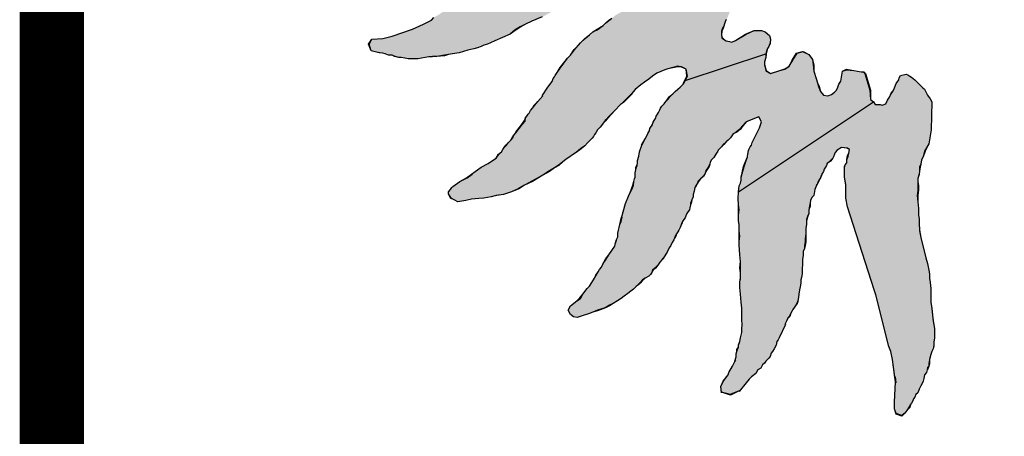
# Paper-space layout 'Layout1' of a CAD drawing. Extents: x -0.7 to 9.4, y 1.7 to 9.
# Drawn here: x -0.7 to 0.1, y 2.4 to 2.7 of the extents above; entities that cross this region are included whole.
import ezdxf

# ---------------------------------------------------------------- set-up
doc = ezdxf.new("R2010")
doc.units = 0
doc.header["$MEASUREMENT"] = 0
doc.layers.get('0').update_dxf_attribs({"linetype": 'CONTINUOUS'})

# ---------------------------------------------------------------- blocks, each defined once
blk = doc.blocks.new('*U2')
at = {"linetype": 'CONTINUOUS', "extrusion": (0, 0, -1)}
for points in [[(-0.88174, 0.98289), (-0.88959, 0.98065), (-0.89015, 0.98009)], [(-0.898, 0.98402), (-0.89015, 0.98009), (-0.88959, 0.98065)], [(-1.05279, 0.96943), (-1.05335, 0.96887), (-1.05055, 0.96607)], [(-1.05391, 0.97168), (-1.05335, 0.96887), (-1.05279, 0.96943)], [(-1.03933, 0.96775), (-1.04101, 0.96326), (-1.04101, 0.9627)], [(-1.04101, 0.96326), (-1.04606, 0.96158), (-1.04101, 0.9627)], [(-1.04101, 0.9627), (-1.04606, 0.96158), (-1.04606, 0.96102)], [(-1.04886, 0.96383), (-1.04606, 0.96102), (-1.04606, 0.96158)]]:
    blk.add_solid(points, dxfattribs=at)
at = {"linetype": 'CONTINUOUS'}
for points in [[(0.88174, 0.98289), (0.88959, 0.98065), (0.88174, 0.98289)], [(1.05784, 0.97841), (1.05784, 0.97841), (1.05672, 0.97672)], [(1.05896, 0.98065), (1.05784, 0.97841), (1.05896, 0.98065)], [(1.06064, 0.98233), (1.06064, 0.98233), (1.05896, 0.98065)], [(1.03933, 0.97392), (1.03933, 0.96775), (1.03933, 0.97392)], [(1.05391, 0.97168), (1.05335, 0.96887), (1.05391, 0.97168)], [(1.05503, 0.9728), (1.05503, 0.9728), (1.05391, 0.97168)], [(1.05615, 0.97504), (1.05615, 0.97504), (1.05503, 0.9728)], [(1.05672, 0.97672), (1.05672, 0.97672), (1.05615, 0.97504)], [(1.03933, 0.96775), (1.04101, 0.96326), (1.03933, 0.96775)], [(1.04886, 0.96383), (1.04606, 0.96102), (1.04886, 0.96383)], [(1.05055, 0.96607), (1.05055, 0.96607), (1.04886, 0.96383)]]:
    blk.add_solid(points, dxfattribs=at)

psp = doc.layouts.get("Layout1")

# ---------------------------------------------------------------- hatches: boundary and pattern name
at = {"linetype": 'CONTINUOUS', "ltscale": 0.1}
h = psp.add_hatch(color=256, dxfattribs=at)
h.dxf.hatch_style = 1
h.paths.add_polyline_path([(-0.17467, 2.75812), (-0.17563, 2.75428), (-0.17851, 2.75189), (-0.18234, 2.74901), (-0.1857, 2.74613), (-0.1905, 2.74278), (-0.19337, 2.74134), (-0.19721, 2.73846), (-0.19961, 2.73654), (-0.202, 2.73463), (-0.20392, 2.73271), (-0.20872, 2.72935), (-0.21207, 2.72791), (-0.21447, 2.72551), (-0.21783, 2.72264), (-0.22166, 2.71928), (-0.22646, 2.71353), (-0.22934, 2.70969), (-0.23173, 2.70729), (-0.23749, 2.69962), (-0.23989, 2.69626), (-0.24132, 2.69387), (-0.2418, 2.69291), (-0.24276, 2.69147), (-0.24372, 2.68907), (-0.24708, 2.68476), (-0.25139, 2.67804), (-0.25091, 2.67804), (-0.25475, 2.67373), (-0.25715, 2.67085), (-0.25907, 2.66845), (-0.2605, 2.66653), (-0.26146, 2.66462), (-0.26242, 2.66366), (-0.26338, 2.66222), (-0.26434, 2.66078), (-0.26482, 2.65838), (-0.26674, 2.65599), (-0.27201, 2.64927), (-0.27345, 2.64735), (-0.27441, 2.64544), (-0.27585, 2.64352), (-0.27777, 2.6416), (-0.27921, 2.63968), (-0.28112, 2.63776), (-0.28208, 2.63633), (-0.28304, 2.63441), (-0.28544, 2.63201), (-0.28736, 2.62961), (-0.29023, 2.62769), (-0.29359, 2.6253), (-0.29887, 2.62242), (-0.30174, 2.6205), (-0.30366, 2.61906), (-0.30606, 2.61715), (-0.30989, 2.61427), (-0.31565, 2.61139), (-0.32092, 2.60756), (-0.32188, 2.6066), (-0.32284, 2.60516), (-0.32428, 2.60324), (-0.32428, 2.6018), (-0.32236, 2.59844), (-0.31996, 2.59701), (-0.31709, 2.59557), (-0.31085, 2.59653), (-0.30654, 2.59749), (-0.30078, 2.59797), (-0.29695, 2.59844), (-0.29119, 2.5994), (-0.28736, 2.60036), (-0.2816, 2.60132), (-0.27537, 2.60324), (-0.27009, 2.60564), (-0.2653, 2.60851), (-0.25907, 2.61187), (-0.25091, 2.61619), (-0.24564, 2.61954), (-0.2418, 2.62194), (-0.23893, 2.62386), (-0.23557, 2.62626), (-0.23269, 2.62865), (-0.23077, 2.63009), (-0.2279, 2.63201), (-0.22502, 2.63393), (-0.22166, 2.63681), (-0.21831, 2.6392), (-0.21591, 2.6416), (-0.21399, 2.64352), (-0.21255, 2.64496), (-0.21159, 2.6464), (-0.21064, 2.64783), (-0.20968, 2.64927), (-0.20824, 2.65167), (-0.20632, 2.65359), (-0.2044, 2.65599), (-0.20248, 2.65886), (-0.20057, 2.6603), (-0.20057, 2.66078), (-0.19481, 2.66653), (-0.1905, 2.67133), (-0.1881, 2.67325), (-0.18186, 2.67948), (-0.17899, 2.68284), (-0.17467, 2.68667), (-0.1718, 2.68859), (-0.16844, 2.69099), (-0.16556, 2.69339), (-0.1622, 2.69578), (-0.15597, 2.69818), (-0.15357, 2.69914), (-0.1459, 2.70106), (-0.1435, 2.70058), (-0.14302, 2.70058), (-0.13919, 2.69866), (-0.13823, 2.69339), (-0.14015, 2.69003), (-0.07733, 2.71065), (-0.07637, 2.71353), (-0.07589, 2.71497), (-0.07493, 2.7164), (-0.07398, 2.71928), (-0.0735, 2.72216), (-0.07445, 2.72503), (-0.07781, 2.72791), (-0.08069, 2.72887), (-0.08644, 2.72887), (-0.09268, 2.72599), (-0.10083, 2.7212), (-0.1037, 2.71976), (-0.10562, 2.72024), (-0.10802, 2.72072), (-0.10946, 2.72168), (-0.11138, 2.72312), (-0.11186, 2.72551), (-0.11186, 2.72839), (-0.1109, 2.73079), (-0.10994, 2.73223), (-0.10946, 2.73415), (-0.10898, 2.73558), (-0.10802, 2.7375), (-0.10706, 2.73894), (-0.10658, 2.74038), (-0.10562, 2.74278), (-0.10466, 2.74469), (-0.1037, 2.74709), (-0.10323, 2.74949), (-0.10562, 2.75189), (-0.10754, 2.75285), (-0.10946, 2.75381), (-0.1109, 2.75428), (-0.11282, 2.75524), (-0.11473, 2.7562), (-0.11905, 2.7562), (-0.12241, 2.75572), (-0.12432, 2.75524), (-0.12912, 2.75428), (-0.13343, 2.75333), (-0.13583, 2.75381), (-0.13823, 2.75812), (-0.13775, 2.761), (-0.13727, 2.76196), (-0.13727, 2.76483), (-0.13655, 2.76483), (-0.13583, 2.76531), (-0.13343, 2.76723), (-0.13152, 2.76915), (-0.13152, 2.77011), (-0.13152, 2.77107), (-0.13056, 2.77203), (-0.1296, 2.77442), (-0.12864, 2.77586), (-0.12768, 2.7773), (-0.12672, 2.77874), (-0.12576, 2.78018), (-0.12624, 2.78162), (-0.1272, 2.78353), (-0.12864, 2.78545), (-0.13008, 2.78593), (-0.13152, 2.78689), (-0.13295, 2.78785), (-0.13487, 2.78833), (-0.13775, 2.78881), (-0.14111, 2.78929), (-0.14302, 2.78977), (-0.1459, 2.79025), (-0.14734, 2.79121), (-0.14926, 2.79169), (-0.1507, 2.79265), (-0.15214, 2.7936), (-0.15357, 2.79408), (-0.15549, 2.79504), (-0.15549, 2.79744), (-0.15453, 2.79936), (-0.15357, 2.80128), (-0.15166, 2.80272), (-0.15022, 2.80415), (-0.1483, 2.80559), (-0.1459, 2.80799), (-0.14446, 2.80943), (-0.1435, 2.81135), (-0.14302, 2.81279), (-0.14063, 2.81422), (-0.13871, 2.81662), (-0.13823, 2.81806), (-0.13727, 2.81998), (-0.13775, 2.82381), (-0.13919, 2.82621), (-0.14111, 2.82717), (-0.14255, 2.82813), (-0.14398, 2.82861), (-0.14542, 2.82957), (-0.1483, 2.83053), (-0.15022, 2.83197), (-0.15214, 2.83292), (-0.15501, 2.83292), (-0.15741, 2.83388), (-0.15885, 2.83436), (-0.16077, 2.83532), (-0.16173, 2.83532), (-0.16206, 2.83572), (-0.19577, 2.82765), (-0.19433, 2.82333), (-0.19853, 2.81809), (-0.21255, 2.8147), (-0.23461, 2.80751), (-0.24468, 2.80367), (-0.25283, 2.80032), (-0.25715, 2.7984), (-0.26098, 2.79552), (-0.26338, 2.7936), (-0.26626, 2.79169), (-0.26961, 2.78881), (-0.27441, 2.78593), (-0.27825, 2.78353), (-0.2816, 2.78114), (-0.28304, 2.77922), (-0.28496, 2.77778), (-0.28592, 2.77586), (-0.28784, 2.77394), (-0.29167, 2.77059), (-0.29455, 2.76819), (-0.29839, 2.76579), (-0.30174, 2.76292), (-0.30462, 2.76052), (-0.30702, 2.7586), (-0.30941, 2.75668), (-0.30941, 2.7562), (-0.32284, 2.74661), (-0.32764, 2.74422), (-0.33099, 2.74182), (-0.33579, 2.73894), (-0.33771, 2.73702), (-0.34394, 2.73367), (-0.35257, 2.72983), (-0.36839, 2.72456), (-0.37559, 2.72264), (-0.38422, 2.72216), (-0.38614, 2.71832), (-0.3847, 2.71305), (-0.38038, 2.71209), (-0.37798, 2.71161), (-0.37559, 2.71113), (-0.37367, 2.71065), (-0.37127, 2.70969), (-0.36839, 2.70969), (-0.366, 2.70873), (-0.36312, 2.70777), (-0.3612, 2.70777), (-0.35832, 2.70729), (-0.35545, 2.70681), (-0.35305, 2.70681), (-0.34825, 2.70681), (-0.3425, 2.70777), (-0.33962, 2.70825), (-0.33675, 2.70873), (-0.33339, 2.70873), (-0.32764, 2.70969), (-0.32428, 2.71017), (-0.3214, 2.71065), (-0.31613, 2.71161), (-0.31277, 2.71257), (-0.30941, 2.71353), (-0.30702, 2.71401), (-0.30462, 2.71449), (-0.30174, 2.71544), (-0.29887, 2.7164), (-0.29695, 2.71736), (-0.29407, 2.71832), (-0.29167, 2.71928), (-0.28832, 2.72072), (-0.27633, 2.72599), (-0.27249, 2.72935), (-0.26866, 2.73175), (-0.26434, 2.73367), (-0.25955, 2.73606), (-0.25139, 2.73942), (-0.24516, 2.74278), (-0.24036, 2.74517), (-0.23749, 2.74757), (-0.23461, 2.74853), (-0.23173, 2.74997), (-0.21783, 2.75476), (-0.19913, 2.76004), (-0.19385, 2.76052), (-0.18954, 2.76196), (-0.1857, 2.76244), (-0.18139, 2.76196), (-0.17803, 2.761), (-0.17563, 2.75956)])
for points in [[(-0.08261, 2.66174), (-0.08069, 2.6579), (-0.08213, 2.65311), (-0.08788, 2.6416), (-0.08836, 2.63968), (-0.08932, 2.63824), (-0.09028, 2.63681), (-0.09076, 2.63537), (-0.09124, 2.63249), (-0.09172, 2.62961), (-0.09172, 2.63009), (-0.09411, 2.6229), (-0.09555, 2.61762), (-0.09651, 2.61475), (-0.09651, 2.61235), (-0.09699, 2.60995), (-0.09795, 2.60803), (-0.09843, 2.60324), (0.00658, 2.67325), (0.00418, 2.67517), (0.00371, 2.68236), (-0.00013, 2.69531), (-0.00109, 2.69674), (-0.00301, 2.69674), (-0.00876, 2.6977), (-0.01452, 2.69818), (-0.01739, 2.69722), (-0.01883, 2.68955), (-0.02027, 2.68715), (-0.02123, 2.68476), (-0.02219, 2.68236), (-0.02363, 2.68092), (-0.02602, 2.679), (-0.0289, 2.67804), (-0.03226, 2.67852), (-0.03466, 2.6814), (-0.03609, 2.68524), (-0.03705, 2.68811), (-0.03801, 2.69147), (-0.03993, 2.69722), (-0.04041, 2.70202), (-0.04089, 2.70633), (-0.04377, 2.71017), (-0.04838, 2.71248), (-0.05288, 2.71113), (-0.05623, 2.70585), (-0.05911, 2.70106), (-0.06247, 2.69866), (-0.0663, 2.6977), (-0.0735, 2.69531), (-0.07685, 2.69722), (-0.07829, 2.70202), (-0.07829, 2.70442), (-0.07733, 2.70777), (-0.07733, 2.71065), (-0.14015, 2.69003), (-0.14063, 2.68859), (-0.14159, 2.68715), (-0.14398, 2.68476), (-0.1459, 2.68332), (-0.14782, 2.6814), (-0.14974, 2.67948), (-0.15166, 2.67756), (-0.15357, 2.67517), (-0.15501, 2.67373), (-0.15645, 2.67181), (-0.15837, 2.66989), (-0.15933, 2.66845), (-0.15981, 2.66701), (-0.16077, 2.6651), (-0.16173, 2.66366), (-0.16268, 2.66222), (-0.16316, 2.6603), (-0.16412, 2.65886), (-0.16508, 2.65742), (-0.16556, 2.65551), (-0.16652, 2.65407), (-0.16748, 2.65263), (-0.16796, 2.65071), (-0.16892, 2.64927), (-0.16988, 2.64687), (-0.17132, 2.64448), (-0.17393, 2.63968), (-0.17371, 2.63968), (-0.17563, 2.63441), (-0.17611, 2.63105), (-0.17707, 2.62769), (-0.17707, 2.62578), (-0.17755, 2.62386), (-0.17803, 2.62242), (-0.17851, 2.6205), (-0.17899, 2.6181), (-0.17899, 2.61475), (-0.17947, 2.61331), (-0.17995, 2.61139), (-0.18043, 2.60851), (-0.18139, 2.60564), (-0.18282, 2.60276), (-0.18426, 2.59988), (-0.18666, 2.59413), (-0.18954, 2.5831), (-0.18906, 2.58358), (-0.19002, 2.58022), (-0.19098, 2.57783), (-0.19146, 2.57543), (-0.19193, 2.57351), (-0.19241, 2.57111), (-0.19241, 2.56824), (-0.19337, 2.5668), (-0.19385, 2.56488), (-0.19449, 2.56296), (-0.19481, 2.56104), (-0.19961, 2.55433), (-0.20152, 2.55097), (-0.20392, 2.54762), (-0.20536, 2.54474), (-0.2068, 2.54282), (-0.20776, 2.5409), (-0.20968, 2.53803), (-0.21159, 2.53467), (-0.21447, 2.52987), (-0.21639, 2.52796), (-0.21975, 2.52364), (-0.22166, 2.52028), (-0.22454, 2.51837), (-0.22934, 2.51453), (-0.23125, 2.51117), (-0.22934, 2.50782), (-0.22694, 2.5059), (-0.22406, 2.50542), (-0.22023, 2.50686), (-0.21543, 2.5083), (-0.21207, 2.50974), (-0.20824, 2.51117), (-0.20248, 2.51309), (-0.19913, 2.51501), (-0.19625, 2.51645), (-0.19289, 2.51837), (-0.19002, 2.52028), (-0.18762, 2.5222), (-0.18474, 2.52412), (-0.18234, 2.52604), (-0.18043, 2.52748), (-0.17851, 2.5294), (-0.17659, 2.53083), (-0.17515, 2.53275), (-0.17323, 2.53467), (-0.17132, 2.53611), (-0.16844, 2.53755), (-0.167, 2.53899), (-0.16604, 2.54042), (-0.16556, 2.54234), (-0.16364, 2.54378), (-0.16125, 2.54618), (-0.15981, 2.54858), (-0.15789, 2.55049), (-0.15693, 2.55193), (-0.15597, 2.55337), (-0.15501, 2.55481), (-0.15405, 2.55625), (-0.15261, 2.5596), (-0.15118, 2.56152), (-0.15022, 2.56392), (-0.14878, 2.56584), (-0.1483, 2.56728), (-0.14782, 2.56872), (-0.14686, 2.57063), (-0.1459, 2.57207), (-0.14494, 2.57351), (-0.14398, 2.57543), (-0.1435, 2.57687), (-0.14302, 2.57831), (-0.14207, 2.58022), (-0.14111, 2.58166), (-0.14015, 2.5831), (-0.13967, 2.58454), (-0.13871, 2.58646), (-0.13775, 2.5879), (-0.13679, 2.58933), (-0.13631, 2.59077), (-0.13583, 2.59317), (-0.13583, 2.59413), (-0.13487, 2.59701), (-0.13391, 2.5994), (-0.13391, 2.60132), (-0.13295, 2.60372), (-0.13248, 2.6066), (-0.13152, 2.60851), (-0.13056, 2.60995), (-0.13008, 2.61139), (-0.12816, 2.61331), (-0.12576, 2.61571), (-0.1248, 2.61715), (-0.12432, 2.61858), (-0.12384, 2.62002), (-0.12241, 2.62194), (-0.12193, 2.6229), (-0.12097, 2.62482), (-0.12049, 2.62626), (-0.11953, 2.62817), (-0.11761, 2.63009), (-0.11617, 2.63249), (-0.11473, 2.63489), (-0.11425, 2.63585), (-0.1133, 2.63681), (-0.11186, 2.63824), (-0.11042, 2.64016), (-0.10802, 2.64208), (-0.10658, 2.64352), (-0.10466, 2.64544), (-0.10275, 2.64831), (-0.10035, 2.64975), (-0.09747, 2.65215), (-0.09603, 2.65407), (-0.09268, 2.6579)], [(-0.015, 2.60372), (-0.015, 2.59844), (-0.01356, 2.59173), (0.00706, 2.527), (0.0085, 2.52316), (0.01857, 2.48288), (0.02001, 2.47905), (0.02145, 2.47281), (0.02311, 2.46034), (0.02332, 2.4588), (0.02384, 2.45939), (0.02432, 2.45459), (0.02384, 2.45507), (0.02289, 2.43973), (0.02289, 2.43445), (0.02432, 2.43062), (0.02864, 2.42918), (0.03104, 2.4311), (0.03248, 2.43301), (0.03439, 2.43589), (0.03535, 2.43781), (0.03631, 2.43877), (0.03727, 2.44069), (0.03775, 2.44212), (0.03871, 2.44356), (0.03967, 2.44548), (0.04111, 2.44692), (0.04207, 2.4498), (0.0435, 2.45219), (0.04446, 2.45411), (0.04542, 2.45603), (0.0459, 2.45795), (0.04638, 2.46083), (0.04782, 2.46274), (0.0483, 2.46466), (0.04878, 2.46658), (0.04974, 2.46754), (0.04974, 2.46946), (0.05022, 2.47281), (0.05118, 2.47665), (0.05214, 2.47905), (0.05309, 2.48096), (0.05357, 2.48384), (0.05357, 2.48624), (0.05405, 2.4896), (0.05405, 2.49151), (0.05405, 2.49679), (0.05309, 2.50254), (0.05261, 2.50734), (0.05214, 2.51213), (0.05118, 2.51741), (0.05118, 2.52268), (0.05118, 2.52796), (0.0507, 2.53275), (0.05022, 2.53611), (0.05022, 2.53946), (0.04974, 2.54234), (0.04878, 2.54762), (0.04734, 2.55193), (0.0435, 2.56776), (0.04255, 2.57303), (0.04207, 2.57878), (0.04207, 2.58214), (0.04159, 2.58502), (0.04159, 2.59029), (0.04111, 2.59557), (0.04063, 2.60036), (0.04111, 2.60468), (0.04111, 2.60803), (0.04111, 2.61139), (0.04111, 2.61379), (0.04207, 2.61715), (0.04255, 2.61954), (0.04255, 2.62242), (0.0435, 2.62482), (0.04398, 2.62817), (0.04542, 2.63057), (0.04638, 2.63489), (0.04974, 2.64064), (0.05166, 2.65167), (0.05214, 2.67325), (0.0507, 2.67565), (0.04878, 2.67852), (0.04638, 2.68332), (0.04494, 2.68428), (0.04302, 2.68619), (0.04159, 2.68763), (0.04015, 2.68907), (0.03871, 2.69051), (0.03631, 2.69243), (0.03487, 2.69339), (0.03343, 2.69435), (0.032, 2.69483), (0.02768, 2.69387), (0.02672, 2.69195), (0.02624, 2.69051), (0.02432, 2.68763), (0.02289, 2.68428), (0.02193, 2.68188), (0.02049, 2.67948), (0.01905, 2.67708), (0.01761, 2.67469), (0.01617, 2.67181), (0.0133, 2.67085), (0.01186, 2.67133), (0.00946, 2.67133), (0.00802, 2.67133), (0.00658, 2.67325), (-0.09843, 2.60324), (-0.09891, 2.59797), (-0.09843, 2.59317), (-0.09795, 2.58933), (-0.09843, 2.5855), (-0.09843, 2.5807), (-0.09795, 2.57783), (-0.09795, 2.57303), (-0.09747, 2.56872), (-0.09795, 2.56488), (-0.09795, 2.562), (-0.09747, 2.55433), (-0.09699, 2.54906), (-0.09699, 2.54426), (-0.09699, 2.53994), (-0.09699, 2.53563), (-0.09747, 2.53323), (-0.09747, 2.52892), (-0.09699, 2.52364), (-0.09651, 2.51741), (-0.09603, 2.51261), (-0.09603, 2.50926), (-0.09603, 2.50686), (-0.09603, 2.50398), (-0.09555, 2.49967), (-0.09603, 2.49679), (-0.09603, 2.49391), (-0.09699, 2.4896), (-0.09747, 2.48672), (-0.09843, 2.48384), (-0.09843, 2.4824), (-0.09939, 2.48049), (-0.09987, 2.47905), (-0.10035, 2.47713), (-0.10035, 2.47473), (-0.10131, 2.47137), (-0.10323, 2.46754), (-0.1061, 2.46274), (-0.10658, 2.46083), (-0.11042, 2.45555), (-0.11234, 2.45171), (-0.11186, 2.4474), (-0.10514, 2.44548), (-0.09795, 2.44836), (-0.09795, 2.44788), (-0.09268, 2.45459), (-0.09028, 2.45747), (-0.08836, 2.45939), (-0.085, 2.46178), (-0.08357, 2.46466), (-0.08117, 2.4661), (-0.07973, 2.4685), (-0.07829, 2.46994), (-0.07733, 2.47137), (-0.07493, 2.47377), (-0.07398, 2.47521), (-0.07302, 2.47761), (-0.07206, 2.47905), (-0.07062, 2.48096), (-0.06918, 2.48384), (-0.0687, 2.48672), (-0.06774, 2.48816), (-0.06678, 2.4896), (-0.06199, 2.50015), (-0.06247, 2.50015), (-0.06103, 2.50254), (-0.06007, 2.50494), (-0.05911, 2.50638), (-0.05767, 2.50878), (-0.05671, 2.51069), (-0.05623, 2.51165), (-0.0548, 2.51357), (-0.05384, 2.51501), (-0.05288, 2.51693), (-0.0524, 2.51837), (-0.05192, 2.52124), (-0.05144, 2.52364), (-0.05096, 2.527), (-0.05048, 2.5294), (-0.05, 2.53227), (-0.05, 2.53467), (-0.04952, 2.53659), (-0.04904, 2.53946), (-0.04904, 2.54282), (-0.04856, 2.54762), (-0.04856, 2.55097), (-0.04808, 2.55385), (-0.04808, 2.55673), (-0.04712, 2.55912), (-0.04712, 2.56152), (-0.04664, 2.5644), (-0.04664, 2.5668), (-0.04616, 2.57063), (-0.04616, 2.57495), (-0.04568, 2.57783), (-0.04568, 2.58022), (-0.04568, 2.58166), (-0.04473, 2.58406), (-0.04377, 2.58646), (-0.04377, 2.58933), (-0.04329, 2.59221), (-0.04281, 2.59461), (-0.04233, 2.59653), (-0.04137, 2.59892), (-0.03993, 2.60036), (-0.03897, 2.60516), (-0.03753, 2.60899), (-0.03753, 2.60851), (-0.03609, 2.61187), (-0.03466, 2.61427), (-0.03418, 2.61571), (-0.0337, 2.61715), (-0.03226, 2.61906), (-0.03178, 2.62098), (-0.03082, 2.62242), (-0.02986, 2.62386), (-0.02938, 2.6253), (-0.02698, 2.62769), (-0.02507, 2.62961), (-0.02459, 2.63057), (-0.02363, 2.63249), (-0.02315, 2.63393), (-0.02171, 2.63585), (-0.01835, 2.63776), (-0.01356, 2.63728), (-0.01212, 2.63633), (-0.0126, 2.63345), (-0.01308, 2.63105), (-0.01404, 2.62817), (-0.01404, 2.62578), (-0.01548, 2.62434), (-0.01595, 2.62242), (-0.01595, 2.6181), (-0.01595, 2.61475), (-0.015, 2.60899)]]:
    psp.add_hatch(color=256, dxfattribs=at).paths.add_polyline_path(points)

# ---------------------------------------------------------------- linework, layer by layer
for p, q in [((-0.14015, 2.69003), (-0.07733, 2.71065)), ((-0.09843, 2.60324), (0.00658, 2.67325))]:
    psp.add_line(p, q, dxfattribs=at)
at = {"linetype": 'CONTINUOUS', "ltscale": 0.1, "const_width": 0.05}
psp.add_lwpolyline([(-0.63341, 1.75509), (9.36659, 1.75509), (9.36659, 8.99509), (-0.63341, 8.99509), (-0.63341, 1.75509), (9.36659, 1.75509)], dxfattribs=at)
at = {"color": 7}
for points in [[(-0.25139, 2.73942), (-0.25955, 2.73606), (-0.26434, 2.73367), (-0.26866, 2.73175), (-0.27249, 2.72935), (-0.27633, 2.72599), (-0.28832, 2.72072), (-0.29167, 2.71928), (-0.29407, 2.71832), (-0.29695, 2.71736), (-0.29887, 2.7164), (-0.30174, 2.71544), (-0.30462, 2.71449), (-0.30702, 2.71401), (-0.30941, 2.71353), (-0.31277, 2.71257), (-0.31613, 2.71161), (-0.3214, 2.71065), (-0.32428, 2.71017), (-0.32764, 2.70969), (-0.33339, 2.70873), (-0.33675, 2.70873), (-0.33962, 2.70825), (-0.3425, 2.70777), (-0.34825, 2.70681), (-0.35305, 2.70681), (-0.35593, 2.70681), (-0.35832, 2.70729), (-0.3612, 2.70777), (-0.36312, 2.70777), (-0.36648, 2.70873), (-0.36839, 2.70969), (-0.37127, 2.70969), (-0.37367, 2.71065), (-0.37559, 2.71113), (-0.37846, 2.71161), (-0.38038, 2.71209), (-0.3847, 2.71305), (-0.38662, 2.71832), (-0.38422, 2.72216), (-0.37559, 2.72264), (-0.36839, 2.72456), (-0.35257, 2.72983), (-0.34394, 2.73367), (-0.33771, 2.73702), (-0.33579, 2.73894)], [(-0.25139, 2.73942), (-0.25955, 2.73606), (-0.26434, 2.73367), (-0.26818, 2.73175), (-0.27249, 2.72887), (-0.27633, 2.72599), (-0.28832, 2.72072), (-0.29167, 2.71928), (-0.29407, 2.71832), (-0.29695, 2.71736), (-0.29887, 2.7164), (-0.30174, 2.71544), (-0.30462, 2.71449), (-0.30702, 2.71401), (-0.30941, 2.71353), (-0.31277, 2.71257), (-0.31613, 2.71161), (-0.3214, 2.71065), (-0.32428, 2.71017), (-0.32764, 2.70921), (-0.33339, 2.70873), (-0.33675, 2.70825), (-0.33962, 2.70825), (-0.3425, 2.70777), (-0.34825, 2.70681), (-0.35305, 2.70681), (-0.35545, 2.70681), (-0.35832, 2.70729), (-0.3612, 2.70777), (-0.36312, 2.70777), (-0.366, 2.70873), (-0.36839, 2.70969), (-0.37127, 2.70969), (-0.37367, 2.71065), (-0.37559, 2.71113), (-0.37798, 2.71161), (-0.38038, 2.71209), (-0.3847, 2.71305), (-0.38614, 2.71832), (-0.38422, 2.72216), (-0.37559, 2.72264), (-0.36839, 2.72456), (-0.35257, 2.72983), (-0.34394, 2.73367), (-0.33771, 2.73702), (-0.33579, 2.73894)], [(-0.10802, 2.7375), (-0.10898, 2.73558), (-0.10946, 2.73415), (-0.10994, 2.73223), (-0.11042, 2.73079), (-0.11138, 2.72839), (-0.11186, 2.72551), (-0.11138, 2.72312), (-0.10946, 2.72168), (-0.10802, 2.72072), (-0.10562, 2.72024), (-0.1037, 2.71976), (-0.10083, 2.7212), (-0.09268, 2.72599), (-0.08644, 2.72887), (-0.08069, 2.72887), (-0.07781, 2.72791), (-0.07445, 2.72503), (-0.0735, 2.72216), (-0.07398, 2.7188), (-0.07493, 2.7164), (-0.07589, 2.71497), (-0.07637, 2.71305), (-0.07685, 2.71065), (-0.07733, 2.70777), (-0.07829, 2.70442), (-0.07829, 2.70202), (-0.07685, 2.69722), (-0.0735, 2.69531), (-0.0663, 2.6977), (-0.06247, 2.69866), (-0.05911, 2.70106), (-0.05623, 2.70585), (-0.05288, 2.71113), (-0.04808, 2.71257), (-0.04377, 2.71017), (-0.04089, 2.70633), (-0.03993, 2.70202), (-0.03993, 2.69722), (-0.03801, 2.69147), (-0.03705, 2.68811), (-0.03561, 2.68524), (-0.03466, 2.6814), (-0.03226, 2.67852), (-0.0289, 2.67804), (-0.02602, 2.679), (-0.02363, 2.68092), (-0.02219, 2.68236), (-0.02123, 2.68476), (-0.02027, 2.68715), (-0.01883, 2.68955), (-0.01739, 2.69722), (-0.01452, 2.69818), (-0.00876, 2.6977), (-0.00301, 2.69674), (-0.00109, 2.69674), (0.00035, 2.69531), (0.00418, 2.68236), (0.00418, 2.67517), (0.00658, 2.67325), (0.00802, 2.67133), (0.00946, 2.67133), (0.01186, 2.67133), (0.0133, 2.67085), (0.01617, 2.67181), (0.01761, 2.67469), (0.01905, 2.67708), (0.02049, 2.67948), (0.02193, 2.68188), (0.02289, 2.68428), (0.02432, 2.68763), (0.02624, 2.69051), (0.02672, 2.69195), (0.02768, 2.69387), (0.032, 2.69483), (0.03343, 2.69435), (0.03487, 2.69339), (0.03631, 2.69243), (0.03871, 2.69051), (0.04015, 2.68907), (0.04159, 2.68763), (0.04302, 2.68619), (0.04494, 2.68428), (0.04638, 2.68332), (0.04878, 2.67852), (0.0507, 2.67565), (0.05214, 2.67325), (0.05166, 2.65167), (0.04974, 2.64064), (0.04686, 2.63489), (0.04542, 2.63057), (0.04398, 2.62817), (0.0435, 2.62482), (0.04302, 2.62242), (0.04255, 2.61954), (0.04207, 2.61667), (0.04111, 2.61379), (0.04111, 2.61139), (0.04159, 2.60803), (0.04159, 2.60468), (0.04111, 2.60036), (0.04111, 2.59557), (0.04159, 2.59029), (0.04159, 2.58502), (0.04207, 2.58214), (0.04207, 2.57878), (0.04255, 2.57303), (0.0435, 2.56776), (0.04734, 2.55193), (0.04878, 2.54762), (0.04974, 2.54234), (0.05022, 2.53946), (0.05022, 2.53611), (0.0507, 2.53275), (0.05118, 2.52796), (0.05118, 2.52268), (0.05118, 2.51741), (0.05214, 2.51213), (0.05261, 2.50734), (0.05309, 2.50254), (0.05405, 2.49679), (0.05405, 2.49151), (0.05405, 2.4896), (0.05357, 2.48624), (0.05357, 2.48336), (0.05309, 2.48096), (0.05214, 2.47905), (0.05118, 2.47665), (0.05022, 2.47281), (0.05022, 2.46946), (0.04974, 2.46754), (0.04926, 2.4661), (0.0483, 2.46466), (0.04782, 2.46274), (0.04638, 2.46083), (0.0459, 2.45795), (0.04542, 2.45603), (0.04446, 2.45411), (0.0435, 2.45219), (0.04207, 2.4498), (0.04111, 2.44692), (0.03967, 2.44548), (0.03871, 2.44356), (0.03775, 2.44212), (0.03727, 2.44069), (0.03631, 2.43877), (0.03535, 2.43781), (0.03487, 2.43541), (0.03248, 2.43301), (0.03104, 2.4311), (0.02864, 2.4287), (0.02432, 2.43014), (0.02289, 2.43445), (0.02289, 2.43973), (0.02384, 2.45507), (0.02432, 2.45459), (0.02384, 2.45939), (0.02332, 2.4588), (0.02145, 2.47281), (0.02001, 2.47905), (0.01857, 2.48288), (0.0085, 2.52316), (0.00706, 2.527), (-0.01356, 2.59173), (-0.015, 2.59844), (-0.015, 2.60372), (-0.015, 2.60851), (-0.01595, 2.61475), (-0.01595, 2.6181), (-0.01595, 2.62242), (-0.01548, 2.62434), (-0.01404, 2.62578), (-0.01404, 2.62817), (-0.01308, 2.63105), (-0.0126, 2.63345), (-0.01212, 2.63633), (-0.01356, 2.63728), (-0.01835, 2.63776), (-0.02171, 2.63585), (-0.02315, 2.63393), (-0.02363, 2.63249), (-0.02459, 2.63057), (-0.02507, 2.62961), (-0.02698, 2.62722), (-0.02938, 2.6253), (-0.02986, 2.62386), (-0.03082, 2.62242), (-0.03178, 2.62098), (-0.03226, 2.61906), (-0.0337, 2.61715), (-0.03418, 2.61523), (-0.03466, 2.61427), (-0.03609, 2.61139), (-0.03753, 2.60851), (-0.03753, 2.60899), (-0.03897, 2.60516), (-0.03993, 2.60036), (-0.04137, 2.59892), (-0.04233, 2.59653), (-0.04281, 2.59461), (-0.04281, 2.59221), (-0.04377, 2.58933), (-0.04377, 2.58646), (-0.04473, 2.58358), (-0.0452, 2.58166), (-0.04568, 2.58022), (-0.04568, 2.57783), (-0.04616, 2.57495), (-0.04616, 2.57063), (-0.04616, 2.5668), (-0.04603, 2.56426), (-0.04664, 2.56152), (-0.04712, 2.55912), (-0.04808, 2.55673), (-0.04808, 2.55385), (-0.04856, 2.55097), (-0.04856, 2.54762), (-0.04904, 2.54282), (-0.04904, 2.53946), (-0.04952, 2.53659), (-0.05, 2.53467), (-0.05, 2.53227), (-0.05048, 2.5294), (-0.05096, 2.527), (-0.05144, 2.52364), (-0.05192, 2.52124), (-0.0524, 2.51789), (-0.05288, 2.51645), (-0.05384, 2.51501), (-0.0548, 2.51357), (-0.05623, 2.51165), (-0.05671, 2.51069), (-0.05767, 2.50878), (-0.05863, 2.50638), (-0.06007, 2.50494), (-0.06103, 2.50254), (-0.06247, 2.50015), (-0.06199, 2.50015), (-0.06678, 2.4896), (-0.06774, 2.48816), (-0.0687, 2.48672), (-0.06918, 2.48384), (-0.07062, 2.48096), (-0.07206, 2.47905), (-0.07302, 2.47761), (-0.07398, 2.47521), (-0.07493, 2.47377), (-0.07733, 2.47137), (-0.07829, 2.46994), (-0.07973, 2.4685), (-0.08117, 2.4661), (-0.08357, 2.46466), (-0.085, 2.46178), (-0.08836, 2.45939), (-0.09028, 2.45747), (-0.09268, 2.45459), (-0.09795, 2.44788), (-0.09795, 2.44836), (-0.10466, 2.445), (-0.11186, 2.4474), (-0.11186, 2.44692), (-0.11234, 2.45171), (-0.11042, 2.45555), (-0.10658, 2.46083), (-0.1061, 2.46274), (-0.10323, 2.46754), (-0.10083, 2.47233), (-0.10131, 2.47137), (-0.10035, 2.47473), (-0.10035, 2.47713), (-0.09987, 2.47905), (-0.09939, 2.48049), (-0.09843, 2.4824), (-0.09843, 2.48384), (-0.09747, 2.48672), (-0.09699, 2.4896), (-0.09603, 2.49391), (-0.09603, 2.49679), (-0.09555, 2.49967), (-0.09603, 2.50398), (-0.09603, 2.50686), (-0.09603, 2.50926), (-0.09603, 2.51261), (-0.09651, 2.51741), (-0.09699, 2.52364), (-0.09747, 2.52892), (-0.09747, 2.53323), (-0.09699, 2.53563), (-0.09699, 2.53994), (-0.09699, 2.54426), (-0.09699, 2.54906), (-0.09747, 2.55433), (-0.09795, 2.562), (-0.09795, 2.56488), (-0.09747, 2.56872), (-0.09795, 2.57303), (-0.09795, 2.57783), (-0.09843, 2.5807), (-0.09843, 2.5855), (-0.09795, 2.58933), (-0.09843, 2.59317), (-0.09891, 2.59797), (-0.09843, 2.60324), (-0.09795, 2.60803), (-0.09699, 2.60995), (-0.09651, 2.61235), (-0.09651, 2.61475), (-0.09555, 2.61762), (-0.09411, 2.6229), (-0.09172, 2.63009), (-0.09172, 2.62961), (-0.09124, 2.63249), (-0.09076, 2.63537), (-0.09028, 2.63681), (-0.08932, 2.63824), (-0.08836, 2.63968), (-0.08788, 2.6416), (-0.08213, 2.65311), (-0.08069, 2.6579), (-0.08261, 2.66174), (-0.09268, 2.6579), (-0.09603, 2.65359), (-0.09699, 2.65215), (-0.09987, 2.64975), (-0.10275, 2.64831), (-0.10466, 2.64544), (-0.10658, 2.64352), (-0.10802, 2.64208), (-0.10994, 2.64016), (-0.11186, 2.63824), (-0.1133, 2.63681), (-0.11425, 2.63585), (-0.11473, 2.63489), (-0.11617, 2.63249), (-0.11761, 2.63009), (-0.11953, 2.62817), (-0.12049, 2.62626), (-0.12097, 2.62482), (-0.12145, 2.6229), (-0.12241, 2.62146), (-0.12336, 2.62002), (-0.12432, 2.61858), (-0.1248, 2.61715), (-0.12576, 2.61523), (-0.12816, 2.61331), (-0.1296, 2.61139), (-0.13056, 2.60995), (-0.13152, 2.60803), (-0.13248, 2.6066), (-0.13295, 2.60372), (-0.13391, 2.60132), (-0.13391, 2.5994), (-0.13487, 2.59701), (-0.13535, 2.59413), (-0.13583, 2.59317), (-0.13631, 2.59077), (-0.13679, 2.58933), (-0.13775, 2.5879), (-0.13871, 2.58646), (-0.13967, 2.58454), (-0.14015, 2.5831), (-0.14111, 2.58166), (-0.14207, 2.58022), (-0.14255, 2.57831), (-0.1435, 2.57687), (-0.14398, 2.57543), (-0.14494, 2.57351), (-0.1459, 2.57207), (-0.14686, 2.57063), (-0.14734, 2.56872), (-0.1483, 2.56728), (-0.14878, 2.56584), (-0.15022, 2.56392), (-0.15118, 2.56152), (-0.15261, 2.5596), (-0.15405, 2.55625), (-0.15501, 2.55481), (-0.15597, 2.55337), (-0.15693, 2.55145), (-0.15789, 2.55049), (-0.15981, 2.54858), (-0.16125, 2.54618), (-0.16316, 2.54378), (-0.16508, 2.54234), (-0.16604, 2.54042), (-0.167, 2.53899), (-0.16844, 2.53755), (-0.17132, 2.53611), (-0.17323, 2.53419), (-0.17515, 2.53227), (-0.17659, 2.53083), (-0.17851, 2.5294), (-0.18043, 2.52748), (-0.18234, 2.52604), (-0.18474, 2.52412), (-0.18762, 2.5222), (-0.19002, 2.52028), (-0.19289, 2.51837), (-0.19625, 2.51645), (-0.19913, 2.51453), (-0.202, 2.51309), (-0.20824, 2.51069), (-0.21207, 2.50974), (-0.21543, 2.5083), (-0.22023, 2.50686), (-0.22406, 2.50542), (-0.22694, 2.5059), (-0.22934, 2.50782), (-0.23125, 2.51117), (-0.22934, 2.51453), (-0.22454, 2.51837), (-0.22166, 2.52028), (-0.21975, 2.52364), (-0.21639, 2.52796), (-0.21447, 2.52987), (-0.21159, 2.53467), (-0.20968, 2.53803), (-0.20776, 2.5409), (-0.2068, 2.54282), (-0.20536, 2.54474), (-0.20392, 2.54762), (-0.20152, 2.55097), (-0.19961, 2.55433), (-0.19481, 2.56104), (-0.19433, 2.56392), (-0.19433, 2.56344), (-0.19385, 2.56488), (-0.19337, 2.5668), (-0.19241, 2.56824), (-0.19241, 2.57111), (-0.19193, 2.57351), (-0.19146, 2.57543), (-0.19098, 2.57783), (-0.19002, 2.58022), (-0.18906, 2.58358), (-0.18954, 2.5831), (-0.18666, 2.59413), (-0.18426, 2.59988), (-0.18282, 2.60276), (-0.18139, 2.60564), (-0.18043, 2.60851), (-0.17995, 2.61139), (-0.17947, 2.61331), (-0.17899, 2.61475), (-0.17899, 2.6181), (-0.17851, 2.6205), (-0.17803, 2.62242), (-0.17755, 2.62386), (-0.17707, 2.62578), (-0.17707, 2.62769), (-0.17611, 2.63105), (-0.17563, 2.63441), (-0.17371, 2.63968), (-0.17419, 2.6392), (-0.17132, 2.64448), (-0.16988, 2.64687), (-0.16892, 2.64927), (-0.16796, 2.65071), (-0.16748, 2.65263), (-0.16652, 2.65407), (-0.16556, 2.65551), (-0.16508, 2.65742), (-0.16412, 2.65886), (-0.16316, 2.6603), (-0.16268, 2.66222), (-0.16173, 2.66366), (-0.16077, 2.6651), (-0.15981, 2.66701), (-0.15933, 2.66845), (-0.15837, 2.66989), (-0.15645, 2.67181), (-0.15501, 2.67373), (-0.15357, 2.67517), (-0.15166, 2.67756), (-0.14974, 2.67948), (-0.14782, 2.6814), (-0.1459, 2.68332), (-0.14398, 2.68476), (-0.14159, 2.68715), (-0.14063, 2.68859), (-0.14015, 2.69003), (-0.13823, 2.69339), (-0.13919, 2.69866), (-0.14302, 2.70058), (-0.1459, 2.70058), (-0.15357, 2.69914), (-0.15597, 2.69818), (-0.1622, 2.69578), (-0.16556, 2.69339), (-0.16844, 2.69099), (-0.1718, 2.68859), (-0.17467, 2.68667), (-0.17899, 2.68284), (-0.18186, 2.67948), (-0.18139, 2.67948), (-0.1881, 2.67277), (-0.1905, 2.67133), (-0.19481, 2.66653), (-0.20009, 2.66078), (-0.20057, 2.6603), (-0.20248, 2.65838), (-0.2044, 2.65599), (-0.20632, 2.65359), (-0.20824, 2.65167), (-0.20968, 2.64927), (-0.21064, 2.64783), (-0.21159, 2.6464), (-0.21255, 2.64496), (-0.21399, 2.64352), (-0.21591, 2.6416), (-0.21831, 2.6392), (-0.22118, 2.63681), (-0.22502, 2.63393), (-0.2279, 2.63201), (-0.23077, 2.63009), (-0.23269, 2.62865), (-0.23557, 2.62626), (-0.23845, 2.62386), (-0.2418, 2.62194), (-0.24564, 2.61906), (-0.25091, 2.61619), (-0.25907, 2.61139), (-0.2653, 2.60851), (-0.26961, 2.60564), (-0.27537, 2.60324), (-0.2816, 2.60132), (-0.28688, 2.60036), (-0.29119, 2.5994), (-0.29695, 2.59844), (-0.30078, 2.59797), (-0.30654, 2.59749), (-0.31085, 2.59653), (-0.31709, 2.59557), (-0.31996, 2.59701), (-0.32236, 2.59844), (-0.32428, 2.6018), (-0.32428, 2.60324), (-0.32284, 2.60516), (-0.32188, 2.6066), (-0.32092, 2.60756), (-0.31565, 2.61139), (-0.30989, 2.61427), (-0.30606, 2.61715), (-0.30366, 2.61906), (-0.30174, 2.6205), (-0.29887, 2.62242), (-0.29359, 2.6253), (-0.29023, 2.62769), (-0.28736, 2.62961), (-0.28544, 2.63201), (-0.28304, 2.63441), (-0.28208, 2.63633), (-0.28112, 2.63776), (-0.27921, 2.63968), (-0.27777, 2.6416), (-0.27585, 2.64352), (-0.27441, 2.64544), (-0.27345, 2.64735), (-0.27201, 2.64927), (-0.26674, 2.65599), (-0.26482, 2.65838), (-0.26434, 2.66078), (-0.26338, 2.66222), (-0.26242, 2.66366), (-0.26146, 2.66462), (-0.2605, 2.66653), (-0.25907, 2.66845), (-0.25715, 2.67085), (-0.25475, 2.67373), (-0.25091, 2.67804), (-0.25139, 2.67804), (-0.24708, 2.68476), (-0.24372, 2.68907), (-0.24276, 2.69147), (-0.2418, 2.69291), (-0.24132, 2.69387), (-0.23989, 2.69626), (-0.23749, 2.69962), (-0.23173, 2.70729), (-0.22934, 2.70969), (-0.22646, 2.71353), (-0.22166, 2.71928), (-0.21783, 2.72264), (-0.21447, 2.72551), (-0.21207, 2.72791), (-0.20872, 2.72935), (-0.20392, 2.73271), (-0.202, 2.73463), (-0.19961, 2.73654), (-0.19721, 2.73846)], [(-0.27345, 2.64735), (-0.27201, 2.64927), (-0.27201, 2.64975), (-0.26674, 2.65647), (-0.2653, 2.65886), (-0.26434, 2.66078), (-0.26338, 2.66222), (-0.26242, 2.66366), (-0.26146, 2.66462), (-0.2605, 2.66653), (-0.25907, 2.66845), (-0.25763, 2.67085), (-0.25475, 2.67373), (-0.25091, 2.67804), (-0.25139, 2.67804), (-0.24708, 2.68476), (-0.24372, 2.68907), (-0.24276, 2.69147), (-0.2418, 2.69291), (-0.24132, 2.69387), (-0.23989, 2.69626), (-0.23749, 2.7001), (-0.23173, 2.70729), (-0.22934, 2.70969), (-0.22646, 2.71401), (-0.22166, 2.71928), (-0.21831, 2.72264), (-0.21447, 2.72551), (-0.21207, 2.72791), (-0.20872, 2.72983), (-0.20392, 2.73271), (-0.202, 2.73463), (-0.19961, 2.73702), (-0.19721, 2.73846)], [(-0.10802, 2.7375), (-0.10898, 2.73558), (-0.10946, 2.73415), (-0.10994, 2.73223), (-0.1109, 2.73079), (-0.11186, 2.72839), (-0.11186, 2.72551), (-0.11138, 2.7236), (-0.10946, 2.72168), (-0.10802, 2.72072), (-0.10562, 2.72024), (-0.1037, 2.71976), (-0.10083, 2.7212), (-0.09316, 2.72599), (-0.08644, 2.72887), (-0.08069, 2.72887), (-0.07781, 2.72791), (-0.07445, 2.72503), (-0.0735, 2.72216), (-0.07398, 2.71928), (-0.07493, 2.7164), (-0.07589, 2.71497), (-0.07637, 2.71353), (-0.07733, 2.71065), (-0.07733, 2.70777), (-0.07829, 2.70442), (-0.07829, 2.7025), (-0.07685, 2.6977), (-0.0735, 2.69531), (-0.0663, 2.6977), (-0.06247, 2.69914), (-0.05911, 2.70106), (-0.05671, 2.70585), (-0.05336, 2.71113), (-0.04856, 2.71257), (-0.04377, 2.71017), (-0.04089, 2.70633), (-0.04041, 2.70202), (-0.03993, 2.69722), (-0.03801, 2.69147), (-0.03705, 2.68811), (-0.03609, 2.68524), (-0.03466, 2.6814), (-0.03226, 2.67852), (-0.0289, 2.67804), (-0.02602, 2.679), (-0.02363, 2.68092), (-0.02219, 2.68236), (-0.02123, 2.68476), (-0.02027, 2.68715), (-0.01883, 2.68955), (-0.01739, 2.69722), (-0.01452, 2.69866), (-0.00876, 2.6977), (-0.00301, 2.69674), (-0.00109, 2.69674), (-0.00013, 2.69531), (0.00371, 2.68236), (0.00418, 2.67517), (0.00658, 2.67325), (0.00802, 2.67133), (0.00946, 2.67133), (0.01186, 2.67133), (0.0133, 2.67085), (0.01617, 2.67181), (0.01761, 2.67469), (0.01905, 2.67708), (0.02049, 2.67996), (0.02193, 2.68188), (0.02289, 2.68428), (0.02432, 2.68763), (0.02624, 2.69051), (0.02672, 2.69195), (0.02768, 2.69387), (0.032, 2.69483), (0.03343, 2.69435), (0.03487, 2.69339), (0.03631, 2.69243), (0.03871, 2.69051), (0.04015, 2.68907), (0.04159, 2.68763), (0.04302, 2.68619), (0.04494, 2.68428), (0.04638, 2.68332), (0.04878, 2.67852), (0.0507, 2.67565), (0.05214, 2.67325), (0.05166, 2.65167), (0.04974, 2.64064), (0.04638, 2.63489), (0.04542, 2.63057), (0.04398, 2.62817), (0.0435, 2.62482), (0.04255, 2.62242), (0.04255, 2.61954), (0.04207, 2.61715), (0.04111, 2.61379), (0.04111, 2.61139), (0.04111, 2.60803), (0.04111, 2.60468), (0.04063, 2.60036), (0.04111, 2.59557), (0.04159, 2.59029), (0.04159, 2.5855), (0.04207, 2.58214), (0.04207, 2.57878), (0.04255, 2.57351), (0.0435, 2.56776), (0.04734, 2.55193), (0.04878, 2.54762), (0.04974, 2.54234), (0.05022, 2.53946), (0.05022, 2.53611), (0.0507, 2.53275), (0.05118, 2.52796), (0.05118, 2.52268), (0.05118, 2.51741), (0.05214, 2.51261), (0.05261, 2.50734), (0.05309, 2.50302), (0.05405, 2.49679), (0.05405, 2.49151), (0.05405, 2.4896), (0.05357, 2.48624), (0.05357, 2.48384), (0.05309, 2.48096), (0.05214, 2.47905), (0.05118, 2.47665), (0.05022, 2.47281), (0.04974, 2.46946), (0.04974, 2.46754), (0.04878, 2.46658), (0.0483, 2.46466), (0.04782, 2.46274), (0.04638, 2.46083), (0.0459, 2.45795), (0.04542, 2.45603), (0.04446, 2.45411), (0.0435, 2.45219), (0.04207, 2.4498), (0.04111, 2.44692), (0.03967, 2.44548), (0.03871, 2.44356), (0.03775, 2.44212), (0.03727, 2.44069), (0.03631, 2.43877), (0.03535, 2.43781), (0.03439, 2.43589), (0.03248, 2.43301), (0.03104, 2.4311), (0.02864, 2.42918), (0.02432, 2.43062), (0.02289, 2.43445), (0.02289, 2.43973), (0.02384, 2.45507), (0.02356, 2.45711), (0.02193, 2.46898), (0.02145, 2.47281), (0.02001, 2.47905), (0.01857, 2.48288), (0.0085, 2.52316), (0.00706, 2.527), (-0.01356, 2.59173)], [(-0.14015, 2.5831), (-0.14111, 2.58166), (-0.14207, 2.58022), (-0.14302, 2.57831), (-0.1435, 2.57687), (-0.14398, 2.57543), (-0.14494, 2.57351), (-0.1459, 2.57207), (-0.14686, 2.57063), (-0.14782, 2.56872), (-0.1483, 2.56728), (-0.14878, 2.56584), (-0.15022, 2.56392), (-0.15118, 2.56152), (-0.15261, 2.5596), (-0.15405, 2.55625), (-0.15501, 2.55481), (-0.15597, 2.55337), (-0.15693, 2.55193), (-0.15789, 2.55049), (-0.15981, 2.54858), (-0.16125, 2.54618), (-0.16364, 2.54378), (-0.16556, 2.54234), (-0.16604, 2.54042), (-0.167, 2.53899), (-0.16844, 2.53755), (-0.17132, 2.53611), (-0.17323, 2.53467), (-0.17515, 2.53275), (-0.17659, 2.53083), (-0.17851, 2.5294), (-0.18043, 2.52748), (-0.18234, 2.52604), (-0.18474, 2.52412), (-0.18762, 2.5222), (-0.19002, 2.52028), (-0.19289, 2.51837), (-0.19625, 2.51645), (-0.19913, 2.51501), (-0.20248, 2.51309), (-0.20824, 2.51117), (-0.21207, 2.50974), (-0.21543, 2.5083), (-0.22023, 2.50686), (-0.22406, 2.50542), (-0.22694, 2.5059), (-0.22934, 2.50782), (-0.23125, 2.51117), (-0.22934, 2.51453), (-0.22454, 2.51837), (-0.22214, 2.52076), (-0.21975, 2.52364), (-0.21639, 2.52796), (-0.21447, 2.52987), (-0.21159, 2.53467), (-0.20968, 2.53851), (-0.20776, 2.5409), (-0.2068, 2.54282), (-0.20536, 2.54474), (-0.20392, 2.54762), (-0.202, 2.55097), (-0.19961, 2.55433), (-0.19481, 2.56104), (-0.19433, 2.56392), (-0.19433, 2.56344), (-0.19385, 2.56536), (-0.19337, 2.5668), (-0.19241, 2.56824), (-0.19241, 2.57111), (-0.19193, 2.57351), (-0.19146, 2.57543), (-0.19098, 2.57783), (-0.1905, 2.58022), (-0.18954, 2.58358), (-0.18954, 2.5831), (-0.18666, 2.59413), (-0.18426, 2.59988), (-0.18282, 2.60276), (-0.18186, 2.60564), (-0.18091, 2.60851), (-0.17995, 2.61139), (-0.17947, 2.61331), (-0.17899, 2.61475), (-0.17899, 2.6181), (-0.17851, 2.6205), (-0.17851, 2.62242), (-0.17755, 2.62434), (-0.17707, 2.62578), (-0.17707, 2.62769), (-0.17611, 2.63105), (-0.17563, 2.63441), (-0.17371, 2.63968), (-0.17419, 2.63968), (-0.17132, 2.64448), (-0.16988, 2.64687), (-0.16892, 2.64927), (-0.16796, 2.65119), (-0.16748, 2.65263), (-0.16652, 2.65407), (-0.16556, 2.65599), (-0.16508, 2.65742), (-0.16412, 2.65886), (-0.16316, 2.6603), (-0.16268, 2.66222), (-0.16173, 2.66366), (-0.16077, 2.6651), (-0.15981, 2.66701), (-0.15933, 2.66845), (-0.15837, 2.66989), (-0.15645, 2.67181), (-0.15501, 2.67373), (-0.15357, 2.67565), (-0.15214, 2.67756), (-0.14974, 2.67948), (-0.14782, 2.6814), (-0.1459, 2.68332), (-0.14398, 2.68476), (-0.14159, 2.68715), (-0.14111, 2.68859), (-0.14015, 2.69051), (-0.13871, 2.69339), (-0.13919, 2.69866), (-0.1435, 2.70058), (-0.1459, 2.70106), (-0.15357, 2.69914), (-0.15597, 2.69818), (-0.1622, 2.69578), (-0.16556, 2.69339), (-0.16844, 2.69099), (-0.1718, 2.68859), (-0.17467, 2.68667), (-0.17899, 2.68284), (-0.18186, 2.67948), (-0.1881, 2.67325), (-0.1905, 2.67133), (-0.19481, 2.66653), (-0.20057, 2.66078), (-0.20057, 2.6603), (-0.20248, 2.65886), (-0.2044, 2.65599), (-0.20632, 2.65359), (-0.20824, 2.65167), (-0.20968, 2.64927), (-0.21064, 2.64783), (-0.21159, 2.6464), (-0.21255, 2.64496), (-0.21399, 2.64352), (-0.21591, 2.6416), (-0.21831, 2.6392), (-0.22166, 2.63681), (-0.22502, 2.63393), (-0.2279, 2.63201), (-0.23077, 2.63009), (-0.23269, 2.62865), (-0.23557, 2.62626), (-0.23893, 2.62386), (-0.2418, 2.62194), (-0.24564, 2.61954), (-0.25091, 2.61619), (-0.25907, 2.61187), (-0.2653, 2.60851), (-0.27009, 2.60564), (-0.27537, 2.60324), (-0.2816, 2.60132), (-0.28736, 2.60036), (-0.29119, 2.5994), (-0.29695, 2.59844), (-0.30078, 2.59797), (-0.30654, 2.59749), (-0.31085, 2.59653), (-0.31709, 2.59557), (-0.31996, 2.59701), (-0.32284, 2.59844), (-0.32428, 2.6018), (-0.32428, 2.60324), (-0.32284, 2.60516), (-0.32188, 2.6066), (-0.32092, 2.60756), (-0.31565, 2.61139), (-0.31037, 2.61427), (-0.30654, 2.61715), (-0.30366, 2.61906), (-0.30174, 2.6205), (-0.29887, 2.62242), (-0.29359, 2.6253), (-0.29023, 2.62769), (-0.28736, 2.62961), (-0.28544, 2.63249), (-0.28304, 2.63441), (-0.28208, 2.63633), (-0.28112, 2.63776), (-0.27968, 2.63968), (-0.27777, 2.6416), (-0.27585, 2.64352), (-0.27489, 2.64544), (-0.27345, 2.64735)], [(-0.01356, 2.59173), (-0.015, 2.59844), (-0.015, 2.60372), (-0.015, 2.60899), (-0.01595, 2.61475), (-0.01595, 2.6181), (-0.01595, 2.6229), (-0.01548, 2.62434), (-0.01404, 2.62578), (-0.01404, 2.62817), (-0.01356, 2.63153), (-0.0126, 2.63345), (-0.01212, 2.63633), (-0.01404, 2.63728), (-0.01835, 2.63776), (-0.02171, 2.63585), (-0.02315, 2.63393), (-0.02363, 2.63249), (-0.02459, 2.63057), (-0.02507, 2.62961), (-0.02698, 2.62769), (-0.02938, 2.6253), (-0.02986, 2.62386), (-0.03082, 2.62242), (-0.03178, 2.62098), (-0.03226, 2.61906), (-0.0337, 2.61715), (-0.03418, 2.61571), (-0.03466, 2.61427), (-0.03609, 2.61187), (-0.03753, 2.60851), (-0.03753, 2.60899), (-0.03897, 2.60516), (-0.03993, 2.60036), (-0.04137, 2.59892), (-0.04233, 2.59653), (-0.04281, 2.59461), (-0.04329, 2.59221), (-0.04377, 2.58933), (-0.04377, 2.58646), (-0.04473, 2.58406), (-0.04568, 2.58166), (-0.04568, 2.58022), (-0.04568, 2.57783), (-0.04616, 2.57495), (-0.04616, 2.57063), (-0.04664, 2.5668), (-0.04664, 2.5644), (-0.04712, 2.56152), (-0.04712, 2.55912), (-0.04808, 2.55673), (-0.04808, 2.55385), (-0.04856, 2.55097), (-0.04856, 2.54762), (-0.04904, 2.54282), (-0.04904, 2.53946), (-0.04952, 2.53659), (-0.05, 2.53467), (-0.05, 2.53227), (-0.05048, 2.5294), (-0.05096, 2.527), (-0.05144, 2.52364), (-0.05192, 2.52124), (-0.0524, 2.51837), (-0.05288, 2.51693), (-0.05384, 2.51501), (-0.0548, 2.51357), (-0.05623, 2.51165), (-0.05671, 2.51069), (-0.05767, 2.50878), (-0.05911, 2.50638), (-0.06007, 2.50494), (-0.06103, 2.50254), (-0.06247, 2.50015), (-0.06199, 2.50015), (-0.06678, 2.4896), (-0.06774, 2.48816), (-0.0687, 2.48672), (-0.06918, 2.48384), (-0.07062, 2.48096), (-0.07206, 2.47905), (-0.07302, 2.47761), (-0.07398, 2.47521), (-0.07493, 2.47377), (-0.07733, 2.47137), (-0.07829, 2.46994), (-0.07973, 2.4685), (-0.08117, 2.4661), (-0.08357, 2.46466), (-0.085, 2.46178), (-0.08836, 2.45939), (-0.09028, 2.45747), (-0.09268, 2.45459), (-0.09795, 2.44788), (-0.09795, 2.44836), (-0.10514, 2.44548), (-0.11186, 2.4474), (-0.11234, 2.45171), (-0.11042, 2.45603), (-0.10658, 2.46083), (-0.1061, 2.46274), (-0.10323, 2.46754), (-0.10083, 2.47233), (-0.10131, 2.47137), (-0.10035, 2.47473), (-0.10035, 2.47713), (-0.09987, 2.47905), (-0.09987, 2.48049), (-0.09843, 2.4824), (-0.09843, 2.48432), (-0.09747, 2.48672), (-0.09699, 2.4896), (-0.09603, 2.49391), (-0.09603, 2.49679), (-0.09555, 2.49967), (-0.09603, 2.50398), (-0.09603, 2.50734), (-0.09603, 2.50926), (-0.09603, 2.51261), (-0.09651, 2.51741), (-0.09699, 2.52364), (-0.09747, 2.52892), (-0.09747, 2.53323), (-0.09699, 2.53611), (-0.09699, 2.53994), (-0.09747, 2.54426), (-0.09699, 2.54906), (-0.09747, 2.55433), (-0.09795, 2.562), (-0.09795, 2.56488), (-0.09795, 2.56872), (-0.09795, 2.57303), (-0.09795, 2.57783), (-0.09843, 2.5807), (-0.09843, 2.5855), (-0.09843, 2.58933), (-0.09843, 2.59317), (-0.09891, 2.59797), (-0.09843, 2.60324), (-0.09795, 2.60803), (-0.09699, 2.60995), (-0.09651, 2.61235), (-0.09651, 2.61475), (-0.09555, 2.6181), (-0.09459, 2.6229), (-0.09172, 2.63009), (-0.09172, 2.62961), (-0.09124, 2.63249), (-0.09076, 2.63537), (-0.09028, 2.63681), (-0.08932, 2.63824), (-0.08836, 2.63968), (-0.08788, 2.6416), (-0.08213, 2.65311), (-0.08069, 2.6579), (-0.08261, 2.66174), (-0.09268, 2.6579), (-0.09603, 2.65407), (-0.09747, 2.65215), (-0.10035, 2.64975), (-0.10275, 2.64831), (-0.10466, 2.64544), (-0.10658, 2.64352), (-0.10802, 2.64208), (-0.11042, 2.64016), (-0.11186, 2.63824), (-0.1133, 2.63681), (-0.11425, 2.63585), (-0.11473, 2.63489), (-0.11617, 2.63249), (-0.11761, 2.63009), (-0.11953, 2.62817), (-0.12049, 2.62626), (-0.12097, 2.62482), (-0.12193, 2.6229), (-0.12241, 2.62194), (-0.12384, 2.62002), (-0.12432, 2.61858), (-0.1248, 2.61715), (-0.12576, 2.61571), (-0.12816, 2.61331), (-0.13008, 2.61139), (-0.13056, 2.60995), (-0.13152, 2.60851), (-0.13248, 2.6066), (-0.13295, 2.60372), (-0.13391, 2.60132), (-0.13391, 2.5994), (-0.13487, 2.59701), (-0.13583, 2.59413), (-0.13583, 2.59317), (-0.13631, 2.59077), (-0.13679, 2.58933), (-0.13775, 2.5879), (-0.13871, 2.58646), (-0.13967, 2.58454), (-0.14015, 2.5831)]]:
    psp.add_lwpolyline(points, dxfattribs=at)

# ---------------------------------------------------------------- block references
at = {"linetype": 'CONTINUOUS', "xscale": 0.855, "yscale": 0.855, "zscale": 0.855}
psp.add_blockref('*U2', (-0.86574, 1.60703), dxfattribs=at)

doc.saveas('drawing.dxf')
